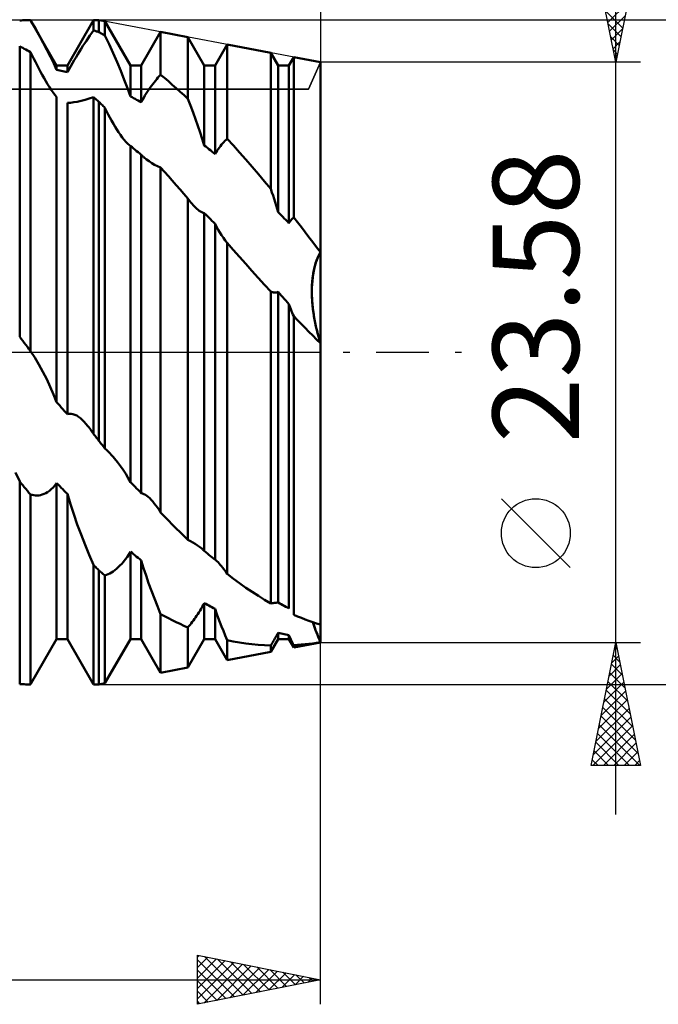
# Model space of a CAD drawing. Units: millimetres. Extents: x -27 to 202, y -42 to 49.
# Drawn here: x 148 to 174, y -26 to 14 of the extents above; entities that cross this region are included whole.
import ezdxf
from ezdxf.enums import TextEntityAlignment as Align

# ---------------------------------------------------------------- set-up
doc = ezdxf.new("R2010")
doc.units = ezdxf.units.MM
doc.header["$LTSCALE"] = 5.35
doc.linetypes.add('LONGDASH_DASH', pattern=[0.85, 0.4, -0.2, 0.05, -0.2])
for name, color, linetype in [('1', 4, 'CONTINUOUS'), ('2', 7, 'CONTINUOUS'), ('4', 2, 'LONGDASH_DASH'), ('CUT', 1, 'CONTINUOUS'), ('NOCUT', 7, 'CONTINUOUS'), ('SK2', 7, 'CONTINUOUS'), ('SK4', 2, 'LONGDASH_DASH')]:
    doc.layers.add(name, color=color, linetype=linetype)
doc.styles.get("Standard").update_dxf_attribs({"font": 'Monospac821 BT'})

msp = doc.modelspace()

# ---------------------------------------------------------------- linework, layer by layer
at = {"layer": '1', "color": 4, "linetype": 'CONTINUOUS', "lineweight": 50}
for p, q in [((147.781, 13.485), (147.844, 13.489)), ((147.844, 13.489), (147.906, 13.492)), ((147.906, 13.492), (147.969, 13.495)), ((147.969, 13.495), (148.031, 13.497)), ((148.031, 13.497), (148.094, 13.498)), ((148.094, 13.498), (148.156, 13.499)), ((148.156, 13.499), (148.219, 13.5)), ((148.223, 13.492), (148.219, 13.5)), ((148.228, 13.484), (148.223, 13.492)), ((148.233, 13.476), (148.228, 13.484)), ((148.237, 13.468), (148.233, 13.476)), ((148.242, 13.46), (148.237, 13.468)), ((148.247, 13.452), (148.242, 13.46)), ((148.251, 13.444), (148.247, 13.452)), ((148.417, 13.153), (148.251, 13.444)), ((149.281, 11.659), (148.251, 13.444)), ((149.719, 11.659), (150.781, 13.5)), ((150.781, 13.5), (151, 13.5)), ((150.781, 13.085), (150.781, 13.5)), ((151.246, 13.453), (151, 13.5)), ((151, 13.011), (151, 13.5)), ((152.281, 11.659), (151.246, 13.453)), ((151.246, 12.874), (151.246, 13.453)), ((148.58, 12.861), (148.417, 13.153)), ((148.739, 12.571), (148.58, 12.861)), ((150.563, 12.771), (150.635, 12.877)), ((150.635, 12.877), (150.708, 12.982)), ((150.708, 12.982), (150.781, 13.085)), ((150.813, 13.075), (150.781, 13.085)), ((150.844, 13.065), (150.813, 13.075)), ((150.875, 13.054), (150.844, 13.065)), ((150.906, 13.043), (150.875, 13.054)), ((150.938, 13.033), (150.906, 13.043)), ((150.969, 13.022), (150.938, 13.033)), ((151, 13.011), (150.969, 13.022)), ((151.035, 12.992), (151, 13.011)), ((151.07, 12.972), (151.035, 12.992)), ((151.105, 12.953), (151.07, 12.972)), ((151.14, 12.933), (151.105, 12.953)), ((151.175, 12.914), (151.14, 12.933)), ((151.211, 12.894), (151.175, 12.914)), ((151.246, 12.874), (151.211, 12.894)), ((151.413, 12.518), (151.246, 12.874)), ((152.719, 11.659), (153.506, 13.024)), ((154.615, 12.813), (153.506, 13.024)), ((153.506, 11.282), (153.506, 13.024)), ((155.281, 11.659), (154.615, 12.813)), ((154.615, 10.299), (154.615, 12.813)), ((147.844, 12.404), (147.781, 12.437)), ((147.781, 0.63), (147.781, 12.437)), ((148.89, 12.286), (148.739, 12.571)), ((150.281, 12.34), (150.351, 12.449)), ((150.351, 12.449), (150.421, 12.557)), ((150.421, 12.557), (150.491, 12.664)), ((150.491, 12.664), (150.563, 12.771)), ((151.577, 12.157), (151.413, 12.518)), ((155.719, 11.659), (156.21, 12.51)), ((157.985, 12.173), (156.21, 12.51)), ((156.21, 8.68), (156.21, 12.51)), ((147.906, 12.371), (147.844, 12.404)), ((147.969, 12.338), (147.906, 12.371)), ((148.031, 12.304), (147.969, 12.338)), ((148.094, 12.27), (148.031, 12.304)), ((148.156, 12.235), (148.094, 12.27)), ((148.219, 12.199), (148.156, 12.235)), ((148.284, 12.066), (148.219, 12.199)), ((148.219, 0.049), (148.219, 12.199)), ((148.35, 11.933), (148.284, 12.066)), ((149.031, 12.008), (148.89, 12.286)), ((149.162, 11.74), (149.031, 12.008)), ((150.069, 11.996), (150.14, 12.114)), ((150.14, 12.114), (150.211, 12.229)), ((150.211, 12.229), (150.281, 12.34)), ((151.736, 11.794), (151.577, 12.157)), ((158.281, 11.659), (157.985, 12.173)), ((157.985, 6.637), (157.985, 12.173)), ((148.417, 11.8), (148.35, 11.933)), ((148.486, 11.666), (148.417, 11.8)), ((148.556, 11.534), (148.486, 11.666)), ((149.281, 11.482), (149.162, 11.74)), ((149.281, 11.659), (149.719, 11.659)), ((149.281, 11.482), (149.281, 11.659)), ((149.719, 11.384), (149.719, 11.659)), ((149.786, 11.508), (149.855, 11.631)), ((149.855, 11.631), (149.926, 11.754)), ((149.926, 11.754), (149.997, 11.876)), ((149.997, 11.876), (150.069, 11.996)), ((151.887, 11.434), (151.736, 11.794)), ((152.281, 11.659), (152.719, 11.659)), ((152.281, 10.396), (152.281, 11.659)), ((152.719, 10.159), (152.719, 11.659)), ((155.281, 11.659), (155.719, 11.659)), ((155.281, 8.41), (155.281, 11.659)), ((155.719, 8.054), (155.719, 11.659)), ((158.281, 11.659), (158.719, 11.659)), ((158.281, 5.696), (158.281, 11.659)), ((158.719, 11.659), (158.913, 11.996)), ((158.719, 5.253), (158.719, 11.659)), ((160, 11.79), (158.913, 11.996)), ((158.913, 5.484), (158.913, 11.996)), ((160, -11.79), (160, 11.79)), ((160, 11.784), (160, 11.784)), ((160, 11.784), (160, 11.784)), ((160, 11.784), (160, 11.784)), ((160, 11.784), (160, 11.784)), ((160, 11.784), (160, 11.784)), ((148.626, 11.402), (148.556, 11.534)), ((148.698, 11.272), (148.626, 11.402)), ((148.77, 11.145), (148.698, 11.272)), ((149.344, 11.469), (149.281, 11.482)), ((149.406, 11.456), (149.344, 11.469)), ((149.469, 11.443), (149.406, 11.456)), ((149.531, 11.429), (149.469, 11.443)), ((149.594, 11.414), (149.531, 11.429)), ((149.656, 11.399), (149.594, 11.414)), ((149.719, 11.384), (149.656, 11.399)), ((149.719, 11.384), (149.786, 11.508)), ((152.03, 11.079), (151.887, 11.434)), ((153.4, 11.163), (153.453, 11.223)), ((153.453, 11.223), (153.506, 11.282)), ((153.665, 11.149), (153.506, 11.282)), ((148.843, 11.02), (148.77, 11.145)), ((148.917, 10.898), (148.843, 11.02)), ((148.992, 10.78), (148.917, 10.898)), ((152.162, 10.733), (152.03, 11.079)), ((153.085, 10.756), (153.139, 10.83)), ((153.139, 10.83), (153.192, 10.902)), ((153.192, 10.902), (153.245, 10.971)), ((153.245, 10.971), (153.297, 11.037)), ((153.297, 11.037), (153.348, 11.101)), ((153.348, 11.101), (153.4, 11.163)), ((153.823, 11.014), (153.665, 11.149)), ((153.981, 10.876), (153.823, 11.014)), ((154.14, 10.735), (153.981, 10.876)), ((149.066, 10.667), (148.992, 10.78)), ((149.139, 10.562), (149.066, 10.667)), ((149.211, 10.465), (149.139, 10.562)), ((149.281, 10.378), (149.211, 10.465)), ((152.281, 10.396), (152.162, 10.733)), ((152.82, 10.342), (152.872, 10.43)), ((152.872, 10.43), (152.925, 10.515)), ((152.925, 10.515), (152.979, 10.598)), ((152.979, 10.598), (153.032, 10.678)), ((153.032, 10.678), (153.085, 10.756)), ((154.298, 10.592), (154.14, 10.735)), ((154.457, 10.447), (154.298, 10.592)), ((154.615, 10.299), (154.457, 10.447)), ((149.281, -2.027), (149.281, 10.378)), ((149.719, 10.139), (149.843, 10.144)), ((149.719, -2.519), (149.719, 10.139)), ((149.843, 10.144), (149.976, 10.159)), ((149.976, 10.159), (150.119, 10.182)), ((150.119, 10.182), (150.274, 10.215)), ((150.274, 10.215), (150.437, 10.258)), ((150.437, 10.258), (150.607, 10.31)), ((150.607, 10.31), (150.782, 10.371)), ((150.813, 10.344), (150.781, 10.371)), ((150.781, -3.321), (150.781, 10.371)), ((150.844, 10.318), (150.813, 10.344)), ((150.875, 10.291), (150.844, 10.318)), ((150.906, 10.264), (150.875, 10.291)), ((150.938, 10.237), (150.906, 10.264)), ((150.969, 10.21), (150.938, 10.237)), ((151, 10.183), (150.969, 10.21)), ((151.035, 10.147), (151, 10.183)), ((151, -3.602), (151, 10.183)), ((151.07, 10.112), (151.035, 10.147)), ((151.105, 10.077), (151.07, 10.112)), ((151.14, 10.041), (151.105, 10.077)), ((151.175, 10.006), (151.14, 10.041)), ((151.21, 9.97), (151.175, 10.006)), ((152.344, 10.363), (152.281, 10.396)), ((152.406, 10.33), (152.344, 10.363)), ((152.469, 10.296), (152.406, 10.33)), ((152.531, 10.263), (152.469, 10.296)), ((152.594, 10.228), (152.531, 10.263)), ((152.656, 10.194), (152.594, 10.228)), ((152.719, 10.159), (152.656, 10.194)), ((152.719, 10.159), (152.769, 10.251)), ((152.769, 10.251), (152.82, 10.342)), ((154.723, 10.024), (154.615, 10.298)), ((154.827, 9.75), (154.723, 10.024)), ((151.246, 9.934), (151.21, 9.97)), ((151.311, 9.802), (151.246, 9.934)), ((151.246, -3.906), (151.246, 9.934)), ((151.378, 9.671), (151.311, 9.802)), ((151.446, 9.542), (151.378, 9.671)), ((154.928, 9.476), (154.827, 9.75)), ((151.515, 9.415), (151.446, 9.542)), ((151.586, 9.291), (151.515, 9.415)), ((151.657, 9.169), (151.586, 9.291)), ((155.025, 9.205), (154.928, 9.476)), ((155.116, 8.936), (155.025, 9.205)), ((151.729, 9.052), (151.657, 9.169)), ((151.801, 8.94), (151.729, 9.052)), ((151.875, 8.832), (151.801, 8.94)), ((151.949, 8.73), (151.875, 8.832)), ((155.201, 8.673), (155.116, 8.936)), ((152.024, 8.635), (151.949, 8.73)), ((152.098, 8.55), (152.024, 8.635)), ((152.171, 8.475), (152.098, 8.55)), ((152.242, 8.412), (152.171, 8.475)), ((152.249, 8.406), (152.242, 8.412)), ((152.255, 8.401), (152.249, 8.406)), ((155.281, 8.41), (155.201, 8.673)), ((155.344, 8.36), (155.281, 8.41)), ((155.938, 8.384), (155.984, 8.441)), ((155.984, 8.441), (156.029, 8.495)), ((156.029, 8.495), (156.074, 8.545)), ((156.074, 8.545), (156.12, 8.593)), ((156.12, 8.593), (156.165, 8.638)), ((156.165, 8.638), (156.21, 8.68)), ((156.464, 8.403), (156.21, 8.68)), ((152.262, 8.396), (152.255, 8.401)), ((152.268, 8.391), (152.262, 8.396)), ((152.275, 8.387), (152.268, 8.391)), ((152.281, 8.382), (152.275, 8.387)), ((152.344, 8.332), (152.281, 8.382)), ((152.281, -5.28), (152.281, 8.382)), ((152.406, 8.282), (152.344, 8.332)), ((152.469, 8.231), (152.406, 8.282)), ((152.531, 8.18), (152.469, 8.231)), ((152.594, 8.129), (152.531, 8.18)), ((152.656, 8.077), (152.594, 8.129)), ((152.719, 8.026), (152.656, 8.077)), ((152.737, 8.007), (152.719, 8.026)), ((152.719, -5.722), (152.719, 8.026)), ((152.756, 7.988), (152.737, 8.007)), ((155.406, 8.31), (155.344, 8.36)), ((155.469, 8.259), (155.406, 8.31)), ((155.531, 8.209), (155.469, 8.259)), ((155.594, 8.157), (155.531, 8.209)), ((155.656, 8.106), (155.594, 8.157)), ((155.719, 8.054), (155.656, 8.106)), ((155.719, 8.054), (155.761, 8.127)), ((155.761, 8.127), (155.805, 8.196)), ((155.805, 8.196), (155.849, 8.262)), ((155.849, 8.262), (155.893, 8.325)), ((155.893, 8.325), (155.938, 8.384)), ((156.717, 8.12), (156.464, 8.403)), ((156.971, 7.833), (156.717, 8.12)), ((152.775, 7.97), (152.756, 7.988)), ((152.795, 7.952), (152.775, 7.97)), ((152.814, 7.934), (152.795, 7.952)), ((152.834, 7.917), (152.814, 7.934)), ((152.932, 7.837), (152.834, 7.917)), ((153.035, 7.762), (152.932, 7.837)), ((153.145, 7.691), (153.035, 7.762)), ((153.261, 7.625), (153.145, 7.691)), ((153.382, 7.563), (153.261, 7.625)), ((157.224, 7.541), (156.971, 7.833)), ((153.507, 7.507), (153.382, 7.563)), ((153.664, 7.331), (153.506, 7.507)), ((153.506, -6.507), (153.506, 7.507)), ((153.821, 7.154), (153.664, 7.331)), ((157.478, 7.244), (157.224, 7.541)), ((157.731, 6.943), (157.478, 7.244)), ((153.979, 6.977), (153.821, 7.154)), ((154.138, 6.798), (153.979, 6.977)), ((157.985, 6.637), (157.731, 6.943)), ((154.296, 6.618), (154.138, 6.798)), ((154.456, 6.438), (154.296, 6.618)), ((154.615, 6.257), (154.456, 6.438)), ((158.031, 6.501), (157.985, 6.637)), ((158.076, 6.366), (158.031, 6.501)), ((154.657, 6.199), (154.615, 6.257)), ((154.615, -7.623), (154.615, 6.257)), ((154.699, 6.142), (154.657, 6.199)), ((154.741, 6.088), (154.699, 6.142)), ((154.783, 6.036), (154.741, 6.088)), ((154.826, 5.986), (154.783, 6.036)), ((158.12, 6.231), (158.076, 6.366)), ((158.162, 6.097), (158.12, 6.231)), ((158.203, 5.964), (158.162, 6.097)), ((154.869, 5.939), (154.826, 5.986)), ((154.922, 5.885), (154.869, 5.939)), ((154.974, 5.836), (154.922, 5.885)), ((155.027, 5.791), (154.974, 5.836)), ((155.079, 5.752), (155.027, 5.791)), ((155.131, 5.719), (155.079, 5.752)), ((155.182, 5.693), (155.131, 5.719)), ((155.232, 5.673), (155.182, 5.693)), ((155.281, 5.661), (155.232, 5.673)), ((155.344, 5.599), (155.281, 5.661)), ((155.281, -8.076), (155.281, 5.661)), ((158.242, 5.831), (158.203, 5.964)), ((158.281, 5.696), (158.242, 5.831)), ((158.344, 5.633), (158.281, 5.696)), ((158.406, 5.571), (158.344, 5.633)), ((155.406, 5.536), (155.344, 5.599)), ((155.469, 5.472), (155.406, 5.536)), ((155.531, 5.409), (155.469, 5.472)), ((155.594, 5.345), (155.531, 5.409)), ((155.656, 5.282), (155.594, 5.345)), ((155.719, 5.218), (155.656, 5.282)), ((155.719, -8.43), (155.719, 5.218)), ((155.781, 5.099), (155.719, 5.217)), ((158.469, 5.507), (158.406, 5.571)), ((158.531, 5.444), (158.469, 5.507)), ((158.594, 5.381), (158.531, 5.444)), ((158.656, 5.317), (158.594, 5.381)), ((158.719, 5.253), (158.656, 5.317)), ((158.719, 5.253), (158.746, 5.291)), ((158.746, 5.291), (158.773, 5.328)), ((158.773, 5.328), (158.8, 5.363)), ((158.8, 5.363), (158.828, 5.396)), ((158.828, 5.396), (158.856, 5.427)), ((158.856, 5.427), (158.885, 5.456)), ((158.885, 5.456), (158.913, 5.484)), ((159.069, 5.286), (158.913, 5.484)), ((159.224, 5.087), (159.069, 5.286)), ((155.847, 4.983), (155.781, 5.099)), ((155.914, 4.871), (155.847, 4.983)), ((155.983, 4.763), (155.914, 4.871)), ((159.38, 4.886), (159.224, 5.087)), ((159.535, 4.685), (159.38, 4.886)), ((156.056, 4.655), (155.983, 4.763)), ((156.132, 4.548), (156.056, 4.655)), ((156.21, 4.442), (156.132, 4.548)), ((156.46, 4.16), (156.21, 4.443)), ((156.21, -9.009), (156.21, 4.443)), ((159.69, 4.482), (159.535, 4.685)), ((159.845, 4.278), (159.69, 4.482)), ((156.711, 3.877), (156.46, 4.16)), ((160, 4.074), (159.845, 4.278)), ((159.944, 3.97), (160, 4.074)), ((159.946, 3.973), (160, 4.074)), ((156.963, 3.593), (156.711, 3.877)), ((159.768, 3.481), (159.806, 3.616)), ((159.8, 3.597), (159.843, 3.731)), ((159.806, 3.616), (159.848, 3.744)), ((159.843, 3.731), (159.892, 3.856)), ((159.848, 3.744), (159.895, 3.863)), ((159.892, 3.856), (159.944, 3.97)), ((159.895, 3.863), (159.946, 3.973)), ((157.217, 3.31), (156.963, 3.593)), ((157.471, 3.028), (157.217, 3.31)), ((159.703, 3.163), (159.73, 3.313)), ((159.709, 3.2), (159.736, 3.343)), ((159.73, 3.313), (159.762, 3.458)), ((159.736, 3.343), (159.768, 3.481)), ((159.762, 3.458), (159.8, 3.597)), ((157.727, 2.746), (157.471, 3.028)), ((159.657, 2.708), (159.667, 2.86)), ((159.66, 2.76), (159.671, 2.907)), ((159.667, 2.86), (159.682, 3.012)), ((159.671, 2.907), (159.688, 3.055)), ((159.682, 3.012), (159.703, 3.163)), ((159.688, 3.055), (159.709, 3.2)), ((157.985, 2.464), (157.727, 2.746)), ((158.013, 2.454), (157.985, 2.464)), ((157.985, -10.204), (157.985, 2.464)), ((158.04, 2.445), (158.013, 2.454)), ((158.068, 2.438), (158.04, 2.445)), ((158.095, 2.433), (158.068, 2.438)), ((158.122, 2.429), (158.095, 2.433)), ((158.15, 2.428), (158.122, 2.429)), ((158.15, 2.428), (158.177, 2.428)), ((158.177, 2.428), (158.203, 2.431)), ((158.203, 2.431), (158.23, 2.435)), ((158.23, 2.435), (158.256, 2.442)), ((158.256, 2.442), (158.281, 2.451)), ((158.344, 2.381), (158.281, 2.451)), ((158.281, -10.173), (158.281, 2.451)), ((159.652, 2.466), (159.654, 2.613)), ((159.652, 2.406), (159.653, 2.557)), ((159.654, 2.321), (159.652, 2.466)), ((159.656, 2.256), (159.652, 2.406)), ((159.653, 2.557), (159.657, 2.708)), ((159.654, 2.613), (159.66, 2.76)), ((158.406, 2.31), (158.344, 2.381)), ((158.469, 2.24), (158.406, 2.31)), ((158.531, 2.17), (158.469, 2.24)), ((158.594, 2.099), (158.531, 2.17)), ((158.656, 2.029), (158.594, 2.099)), ((158.719, 1.958), (158.656, 2.029)), ((159.66, 2.178), (159.654, 2.321)), ((159.664, 2.108), (159.656, 2.256)), ((159.669, 2.038), (159.66, 2.178)), ((159.675, 1.962), (159.664, 2.108)), ((159.681, 1.897), (159.669, 2.038)), ((158.745, 1.887), (158.719, 1.958)), ((158.719, -10.409), (158.719, 1.958)), ((158.772, 1.816), (158.745, 1.887)), ((158.8, 1.746), (158.772, 1.816)), ((158.827, 1.676), (158.8, 1.746)), ((158.856, 1.607), (158.827, 1.676)), ((158.884, 1.539), (158.856, 1.607)), ((159.69, 1.818), (159.675, 1.962)), ((159.697, 1.757), (159.681, 1.897)), ((159.707, 1.677), (159.69, 1.818)), ((159.716, 1.615), (159.697, 1.757)), ((159.727, 1.538), (159.707, 1.677)), ((159.737, 1.474), (159.716, 1.615)), ((158.913, 1.472), (158.884, 1.539)), ((159.067, 1.312), (158.913, 1.472)), ((158.913, -10.669), (158.913, 1.472)), ((159.221, 1.152), (159.067, 1.312)), ((159.749, 1.402), (159.727, 1.538)), ((159.762, 1.333), (159.737, 1.474)), ((159.774, 1.266), (159.749, 1.402)), ((159.789, 1.192), (159.762, 1.333)), ((159.801, 1.132), (159.774, 1.266)), ((159.376, 0.993), (159.221, 1.152)), ((159.531, 0.835), (159.376, 0.993)), ((159.687, 0.678), (159.531, 0.835)), ((159.819, 1.052), (159.789, 1.192)), ((159.83, 0.999), (159.801, 1.132)), ((159.851, 0.913), (159.819, 1.052)), ((159.861, 0.868), (159.83, 0.999)), ((159.885, 0.774), (159.851, 0.913)), ((159.894, 0.739), (159.861, 0.868)), ((147.844, 0.547), (147.781, 0.63)), ((147.906, 0.464), (147.844, 0.547)), ((147.969, 0.381), (147.906, 0.464)), ((159.843, 0.522), (159.687, 0.678)), ((160, 0.367), (159.843, 0.522)), ((159.922, 0.637), (159.885, 0.774)), ((159.928, 0.613), (159.894, 0.739)), ((159.96, 0.501), (159.922, 0.637)), ((159.963, 0.489), (159.928, 0.613)), ((160, 0.367), (159.96, 0.501)), ((160, 0.367), (159.963, 0.489)), ((148.031, 0.298), (147.969, 0.381)), ((148.094, 0.215), (148.031, 0.298)), ((148.156, 0.132), (148.094, 0.215)), ((148.219, 0.049), (148.156, 0.132)), ((148.39, -0.217), (148.219, 0.049)), ((148.558, -0.499), (148.39, -0.217)), ((148.721, -0.793), (148.558, -0.499)), ((148.877, -1.095), (148.721, -0.793)), ((149.024, -1.402), (148.877, -1.095)), ((149.159, -1.713), (149.024, -1.402)), ((149.281, -2.027), (149.159, -1.713)), ((149.344, -2.097), (149.281, -2.027)), ((149.406, -2.168), (149.344, -2.097)), ((149.469, -2.238), (149.406, -2.168)), ((149.531, -2.308), (149.469, -2.238)), ((149.594, -2.379), (149.531, -2.308)), ((149.656, -2.449), (149.594, -2.379)), ((149.719, -2.519), (149.656, -2.449)), ((149.719, -2.519), (149.791, -2.5)), ((149.791, -2.5), (149.866, -2.498)), ((149.942, -2.511), (149.866, -2.498)), ((150.019, -2.537), (149.942, -2.511)), ((150.096, -2.575), (150.019, -2.537)), ((150.173, -2.624), (150.096, -2.575)), ((150.249, -2.681), (150.173, -2.624)), ((150.323, -2.747), (150.249, -2.681)), ((150.398, -2.821), (150.323, -2.747)), ((150.474, -2.905), (150.398, -2.821)), ((150.551, -2.997), (150.474, -2.905)), ((150.589, -3.046), (150.551, -2.997)), ((150.627, -3.097), (150.589, -3.046)), ((150.665, -3.15), (150.627, -3.097)), ((150.704, -3.205), (150.665, -3.15)), ((150.743, -3.262), (150.704, -3.205)), ((150.781, -3.321), (150.743, -3.262)), ((150.813, -3.361), (150.781, -3.321)), ((150.844, -3.401), (150.813, -3.361)), ((150.875, -3.441), (150.844, -3.401)), ((150.906, -3.481), (150.875, -3.441)), ((150.938, -3.522), (150.906, -3.481)), ((150.969, -3.562), (150.938, -3.522)), ((151, -3.602), (150.969, -3.562)), ((151.035, -3.645), (151, -3.602)), ((151.07, -3.689), (151.035, -3.645)), ((151.105, -3.733), (151.07, -3.689)), ((151.14, -3.776), (151.105, -3.733)), ((151.175, -3.82), (151.14, -3.776)), ((151.211, -3.863), (151.175, -3.82)), ((151.246, -3.906), (151.211, -3.863)), ((151.312, -3.97), (151.246, -3.906)), ((151.377, -4.036), (151.312, -3.97)), ((151.443, -4.105), (151.377, -4.036)), ((151.507, -4.175), (151.443, -4.105)), ((151.572, -4.247), (151.507, -4.175)), ((151.635, -4.321), (151.572, -4.247)), ((151.757, -4.47), (151.635, -4.321)), ((151.874, -4.624), (151.757, -4.47)), ((151.986, -4.783), (151.874, -4.624)), ((152.091, -4.945), (151.986, -4.783)), ((147.781, -5.251), (147.607, -4.882)), ((152.19, -5.11), (152.091, -4.945)), ((152.281, -5.28), (152.19, -5.11)), ((147.844, -5.327), (147.781, -5.251)), ((147.781, -13.485), (147.781, -5.251)), ((147.906, -5.404), (147.844, -5.327)), ((147.969, -5.48), (147.906, -5.404)), ((148.031, -5.555), (147.969, -5.48)), ((148.094, -5.631), (148.031, -5.555)), ((148.992, -5.63), (149.066, -5.568)), ((149.066, -5.568), (149.139, -5.495)), ((149.139, -5.495), (149.211, -5.411)), ((149.211, -5.411), (149.281, -5.315)), ((149.344, -5.379), (149.281, -5.315)), ((149.281, -11.659), (149.281, -5.315)), ((149.406, -5.442), (149.344, -5.379)), ((149.469, -5.506), (149.406, -5.442)), ((149.531, -5.569), (149.469, -5.506)), ((149.594, -5.632), (149.531, -5.569)), ((152.344, -5.344), (152.281, -5.28)), ((152.406, -5.407), (152.344, -5.344)), ((152.469, -5.471), (152.406, -5.407)), ((152.531, -5.534), (152.469, -5.471)), ((152.594, -5.597), (152.531, -5.534)), ((152.656, -5.66), (152.594, -5.597)), ((148.156, -5.706), (148.094, -5.631)), ((148.219, -5.781), (148.156, -5.706)), ((148.284, -5.799), (148.219, -5.781)), ((148.219, -13.5), (148.219, -5.781)), ((148.35, -5.811), (148.284, -5.799)), ((148.417, -5.818), (148.35, -5.811)), ((148.486, -5.819), (148.417, -5.818)), ((148.486, -5.819), (148.556, -5.814)), ((148.556, -5.814), (148.626, -5.803)), ((148.626, -5.803), (148.698, -5.784)), ((148.698, -5.784), (148.77, -5.759)), ((148.77, -5.759), (148.843, -5.725)), ((148.843, -5.725), (148.917, -5.682)), ((148.917, -5.682), (148.992, -5.63)), ((149.656, -5.694), (149.594, -5.632)), ((149.719, -5.757), (149.656, -5.694)), ((149.843, -6.174), (149.719, -5.757)), ((149.719, -11.659), (149.719, -5.757)), ((152.719, -5.722), (152.656, -5.66)), ((152.774, -5.737), (152.719, -5.722)), ((152.83, -5.761), (152.774, -5.737)), ((152.888, -5.793), (152.83, -5.761)), ((152.946, -5.833), (152.888, -5.793)), ((153.005, -5.881), (152.946, -5.833)), ((153.064, -5.935), (153.005, -5.881)), ((153.122, -5.994), (153.064, -5.935)), ((153.187, -6.066), (153.122, -5.994)), ((149.976, -6.582), (149.843, -6.174)), ((153.251, -6.144), (153.187, -6.066)), ((153.314, -6.226), (153.251, -6.144)), ((153.378, -6.313), (153.314, -6.226)), ((153.442, -6.407), (153.378, -6.313)), ((150.119, -6.993), (149.976, -6.582)), ((153.506, -6.507), (153.442, -6.407)), ((153.665, -6.673), (153.506, -6.507)), ((153.823, -6.837), (153.665, -6.673)), ((150.274, -7.409), (150.119, -6.993)), ((153.981, -6.999), (153.823, -6.837)), ((154.14, -7.159), (153.981, -6.999)), ((154.298, -7.316), (154.14, -7.159)), ((150.437, -7.825), (150.274, -7.409)), ((154.457, -7.471), (154.298, -7.316)), ((154.615, -7.623), (154.457, -7.471)), ((150.607, -8.238), (150.437, -7.825)), ((154.717, -7.673), (154.615, -7.623)), ((154.817, -7.727), (154.717, -7.673)), ((154.913, -7.784), (154.817, -7.727)), ((155.005, -7.846), (154.913, -7.784)), ((155.093, -7.91), (155.005, -7.846)), ((155.175, -7.977), (155.093, -7.91)), ((155.194, -7.993), (155.175, -7.977)), ((155.211, -8.009), (155.194, -7.993)), ((150.782, -8.642), (150.607, -8.238)), ((152.072, -8.422), (152.143, -8.324)), ((152.143, -8.324), (152.213, -8.218)), ((152.213, -8.218), (152.281, -8.105)), ((152.344, -8.156), (152.281, -8.105)), ((152.281, -11.659), (152.281, -8.105)), ((152.406, -8.207), (152.344, -8.156)), ((152.469, -8.258), (152.406, -8.207)), ((152.531, -8.308), (152.469, -8.258)), ((152.594, -8.358), (152.531, -8.308)), ((152.656, -8.408), (152.594, -8.358)), ((155.229, -8.025), (155.211, -8.009)), ((155.247, -8.042), (155.229, -8.025)), ((155.264, -8.059), (155.247, -8.042)), ((155.281, -8.076), (155.264, -8.059)), ((155.344, -8.128), (155.281, -8.076)), ((155.406, -8.179), (155.344, -8.128)), ((155.469, -8.23), (155.406, -8.179)), ((155.531, -8.28), (155.469, -8.23)), ((155.594, -8.331), (155.531, -8.28)), ((155.656, -8.381), (155.594, -8.331)), ((155.719, -8.43), (155.656, -8.381)), ((150.813, -8.674), (150.781, -8.642)), ((150.781, -13.5), (150.781, -8.642)), ((150.844, -8.706), (150.813, -8.674)), ((150.875, -8.738), (150.844, -8.706)), ((150.906, -8.769), (150.875, -8.738)), ((150.938, -8.801), (150.906, -8.769)), ((150.969, -8.832), (150.938, -8.801)), ((151.644, -8.856), (151.714, -8.801)), ((151.714, -8.801), (151.784, -8.739)), ((151.784, -8.739), (151.856, -8.671)), ((151.856, -8.671), (151.928, -8.596)), ((151.928, -8.596), (152, -8.513)), ((152, -8.513), (152.072, -8.422)), ((152.719, -8.458), (152.656, -8.408)), ((152.814, -8.768), (152.719, -8.458)), ((152.719, -11.659), (152.719, -8.458)), ((152.915, -9.075), (152.814, -8.768)), ((155.724, -8.434), (155.719, -8.43)), ((155.729, -8.438), (155.724, -8.434)), ((155.735, -8.442), (155.729, -8.438)), ((155.74, -8.446), (155.735, -8.442)), ((155.745, -8.45), (155.74, -8.446)), ((155.751, -8.455), (155.745, -8.45)), ((155.795, -8.492), (155.751, -8.455)), ((155.84, -8.535), (155.795, -8.492)), ((155.886, -8.582), (155.84, -8.535)), ((155.932, -8.633), (155.886, -8.582)), ((155.978, -8.688), (155.932, -8.633)), ((156.025, -8.747), (155.978, -8.688)), ((156.071, -8.808), (156.025, -8.747)), ((151, -8.864), (150.969, -8.832)), ((151.035, -8.894), (151, -8.864)), ((151, -13.5), (151, -8.864)), ((151.07, -8.924), (151.035, -8.894)), ((151.105, -8.954), (151.07, -8.924)), ((151.14, -8.984), (151.105, -8.954)), ((151.175, -9.013), (151.14, -8.984)), ((151.21, -9.043), (151.175, -9.013)), ((151.246, -9.072), (151.21, -9.043)), ((151.246, -9.072), (151.309, -9.049)), ((151.246, -13.453), (151.246, -9.072)), ((151.309, -9.049), (151.374, -9.021)), ((151.374, -9.021), (151.44, -8.987)), ((151.44, -8.987), (151.507, -8.949)), ((151.507, -8.949), (151.575, -8.905)), ((151.575, -8.905), (151.644, -8.856)), ((153.02, -9.381), (152.915, -9.075)), ((156.118, -8.873), (156.071, -8.808)), ((156.164, -8.94), (156.118, -8.873)), ((156.21, -9.009), (156.164, -8.94)), ((156.464, -9.203), (156.21, -9.009)), ((156.717, -9.39), (156.464, -9.203)), ((153.133, -9.692), (153.02, -9.381)), ((156.971, -9.568), (156.717, -9.39)), ((157.224, -9.739), (156.971, -9.568)), ((153.253, -10.007), (153.133, -9.692)), ((157.478, -9.903), (157.224, -9.739)), ((157.731, -10.057), (157.478, -9.903)), ((153.378, -10.325), (153.253, -10.007)), ((153.507, -10.642), (153.378, -10.325)), ((155.152, -10.424), (155.196, -10.348)), ((155.196, -10.348), (155.239, -10.271)), ((155.239, -10.271), (155.281, -10.193)), ((155.344, -10.227), (155.281, -10.193)), ((155.281, -11.659), (155.281, -10.193)), ((155.406, -10.262), (155.344, -10.227)), ((155.469, -10.295), (155.406, -10.262)), ((155.531, -10.329), (155.469, -10.295)), ((155.594, -10.362), (155.531, -10.329)), ((155.656, -10.395), (155.594, -10.362)), ((155.719, -10.427), (155.656, -10.395)), ((157.985, -10.204), (157.731, -10.057)), ((157.985, -10.204), (158.031, -10.196)), ((158.031, -10.196), (158.076, -10.19)), ((158.076, -10.19), (158.12, -10.184)), ((158.12, -10.184), (158.162, -10.18)), ((158.162, -10.18), (158.203, -10.177)), ((158.203, -10.177), (158.242, -10.174)), ((158.242, -10.174), (158.281, -10.173)), ((158.344, -10.208), (158.281, -10.173)), ((158.406, -10.243), (158.344, -10.208)), ((158.469, -10.277), (158.406, -10.243)), ((158.531, -10.31), (158.469, -10.277)), ((158.594, -10.344), (158.531, -10.31)), ((158.656, -10.377), (158.594, -10.344)), ((158.719, -10.409), (158.656, -10.377)), ((153.664, -10.728), (153.506, -10.643)), ((153.506, -13.024), (153.506, -10.643)), ((153.821, -10.811), (153.664, -10.728)), ((154.881, -10.839), (154.926, -10.775)), ((154.926, -10.775), (154.971, -10.708)), ((154.971, -10.708), (155.017, -10.64)), ((155.017, -10.64), (155.062, -10.57)), ((155.062, -10.57), (155.107, -10.498)), ((155.107, -10.498), (155.152, -10.424)), ((155.781, -10.606), (155.719, -10.427)), ((155.719, -11.659), (155.719, -10.427)), ((155.847, -10.786), (155.781, -10.606)), ((155.914, -10.964), (155.847, -10.786)), ((159.069, -10.736), (158.913, -10.669)), ((159.224, -10.799), (159.069, -10.736)), ((159.38, -10.859), (159.224, -10.799)), ((153.979, -10.891), (153.821, -10.811)), ((154.138, -10.968), (153.979, -10.891)), ((154.296, -11.042), (154.138, -10.968)), ((154.456, -11.113), (154.296, -11.042)), ((154.615, -11.182), (154.456, -11.113)), ((154.615, -11.182), (154.659, -11.129)), ((154.615, -12.813), (154.615, -11.182)), ((154.659, -11.129), (154.703, -11.075)), ((154.703, -11.075), (154.747, -11.019)), ((154.747, -11.019), (154.791, -10.961)), ((154.791, -10.961), (154.836, -10.901)), ((154.836, -10.901), (154.881, -10.839)), ((155.983, -11.142), (155.914, -10.964)), ((156.056, -11.324), (155.983, -11.142)), ((159.535, -10.916), (159.38, -10.859)), ((159.69, -10.968), (159.535, -10.916)), ((159.845, -11.018), (159.69, -10.968)), ((159.719, -11.045), (159.697, -10.971)), ((159.719, -11.042), (159.697, -10.971)), ((159.743, -11.119), (159.719, -11.042)), ((159.745, -11.125), (159.719, -11.045)), ((159.771, -11.201), (159.743, -11.119)), ((159.773, -11.209), (159.745, -11.125)), ((159.803, -11.289), (159.771, -11.201)), ((160, -11.064), (159.845, -11.018)), ((156.132, -11.508), (156.056, -11.324)), ((156.21, -11.694), (156.132, -11.508)), ((158.15, -11.637), (158.177, -11.589)), ((158.177, -11.589), (158.203, -11.542)), ((158.203, -11.542), (158.23, -11.494)), ((158.23, -11.494), (158.256, -11.446)), ((158.256, -11.446), (158.281, -11.399)), ((158.344, -11.414), (158.281, -11.399)), ((158.281, -11.659), (158.281, -11.399)), ((158.406, -11.428), (158.344, -11.414)), ((158.469, -11.442), (158.406, -11.428)), ((158.531, -11.456), (158.469, -11.442)), ((158.594, -11.469), (158.531, -11.456)), ((158.656, -11.482), (158.594, -11.469)), ((158.719, -11.494), (158.656, -11.482)), ((158.745, -11.552), (158.719, -11.494)), ((158.719, -11.659), (158.719, -11.494)), ((158.772, -11.611), (158.745, -11.552)), ((159.805, -11.298), (159.773, -11.209)), ((159.837, -11.38), (159.803, -11.289)), ((159.84, -11.39), (159.805, -11.298)), ((159.874, -11.476), (159.837, -11.38)), ((159.877, -11.485), (159.84, -11.39)), ((159.914, -11.576), (159.874, -11.476)), ((159.916, -11.583), (159.877, -11.485)), ((159.956, -11.679), (159.914, -11.576)), ((159.957, -11.683), (159.916, -11.583)), ((148.251, -13.444), (149.281, -11.659)), ((149.281, -11.659), (149.719, -11.659)), ((150.781, -13.5), (149.719, -11.659)), ((151.246, -13.453), (152.281, -11.659)), ((152.281, -11.659), (152.719, -11.659)), ((153.506, -13.024), (152.719, -11.659)), ((154.615, -12.813), (155.281, -11.659)), ((155.281, -11.659), (155.719, -11.659)), ((156.21, -12.51), (155.719, -11.659)), ((156.46, -11.748), (156.21, -11.695)), ((156.21, -12.51), (156.21, -11.695)), ((156.711, -11.794), (156.46, -11.748)), ((156.963, -11.833), (156.711, -11.794)), ((157.217, -11.866), (156.963, -11.833)), ((157.471, -11.891), (157.217, -11.866)), ((157.727, -11.909), (157.471, -11.891)), ((157.985, -11.921), (157.727, -11.909)), ((157.985, -12.173), (158.281, -11.659)), ((157.985, -11.921), (158.013, -11.874)), ((157.985, -12.173), (157.985, -11.921)), ((158.013, -11.874), (158.04, -11.827)), ((158.04, -11.827), (158.068, -11.78)), ((158.068, -11.78), (158.095, -11.732)), ((158.095, -11.732), (158.122, -11.685)), ((158.122, -11.685), (158.15, -11.637)), ((158.281, -11.659), (158.719, -11.659)), ((158.913, -11.996), (158.719, -11.659)), ((158.8, -11.67), (158.772, -11.611)), ((158.827, -11.729), (158.8, -11.67)), ((158.856, -11.788), (158.827, -11.729)), ((158.884, -11.847), (158.856, -11.788)), ((158.913, -11.906), (158.884, -11.847)), ((158.913, -11.996), (160, -11.79)), ((158.913, -11.906), (159.067, -11.895)), ((158.913, -11.996), (158.913, -11.906)), ((159.067, -11.895), (159.221, -11.882)), ((159.221, -11.882), (159.376, -11.867)), ((159.376, -11.867), (159.531, -11.85)), ((159.531, -11.85), (159.687, -11.83)), ((159.687, -11.83), (159.843, -11.808)), ((159.843, -11.808), (160, -11.784)), ((160, -11.784), (159.956, -11.679)), ((160, -11.784), (159.957, -11.683)), ((156.21, -12.51), (157.985, -12.173)), ((153.506, -13.024), (154.615, -12.813)), ((147.844, -13.489), (147.781, -13.485)), ((147.906, -13.492), (147.844, -13.489)), ((147.969, -13.495), (147.906, -13.492)), ((148.031, -13.497), (147.969, -13.495)), ((148.094, -13.498), (148.031, -13.497)), ((148.156, -13.499), (148.094, -13.498)), ((148.219, -13.5), (148.156, -13.499)), ((148.219, -13.5), (148.223, -13.492)), ((148.223, -13.492), (148.228, -13.484)), ((148.228, -13.484), (148.233, -13.476)), ((148.233, -13.476), (148.237, -13.468)), ((148.237, -13.468), (148.242, -13.46)), ((148.242, -13.46), (148.247, -13.452)), ((148.247, -13.452), (148.251, -13.444)), ((150.781, -13.5), (151, -13.5)), ((151, -13.5), (151.246, -13.453))]:
    msp.add_line(p, q, dxfattribs=at)
at = {"layer": '2', "color": 7, "linetype": 'CONTINUOUS', "lineweight": 25}
for p, q in [((160, 26.5), (160, 10)), ((172, -18.79), (172, 18.79)), ((172, 11.79), (171, 16.79)), ((173, 16.79), (172, 11.79)), ((171.678, 13.4), (172.483, 14.205)), ((171.582, 13.878), (172.278, 13.182)), ((171.749, 13.047), (172.377, 13.675)), ((188, 13.5), (151, 13.5)), ((171.689, 13.347), (172.208, 12.828)), ((171.795, 12.817), (172.137, 12.475)), ((171.819, 12.693), (172.271, 13.145)), ((171.89, 12.34), (172.165, 12.614)), ((171.901, 12.287), (172.066, 12.121)), ((171.961, 11.986), (172.059, 12.084)), ((173, 11.79), (160, 11.79)), ((160, -26.5), (160, -1.71)), ((170.15, -8.75), (167.35, -5.95)), ((160, -11.79), (173, -11.79)), ((171, -16.79), (172, -11.79)), ((171.937, -12.105), (172.042, -12)), ((171.966, -11.961), (172.051, -12.047)), ((172, -11.79), (173, -16.79)), ((171.831, -12.635), (172.113, -12.354)), ((171.895, -12.315), (172.157, -12.577)), ((171.725, -13.166), (172.183, -12.707)), ((171.824, -12.669), (172.264, -13.108)), ((171.619, -13.696), (172.254, -13.061)), ((171.754, -13.022), (172.37, -13.638)), ((151, -13.5), (188, -13.5)), ((171.513, -14.226), (172.325, -13.414)), ((171.683, -13.376), (172.476, -14.168)), ((171.407, -14.757), (172.396, -13.768)), ((171.612, -13.729), (172.582, -14.699)), ((171.301, -15.287), (172.466, -14.121)), ((171.541, -14.083), (172.688, -15.229)), ((171.195, -15.817), (172.537, -14.475)), ((171.4, -14.79), (172.9, -16.29)), ((171.471, -14.436), (172.794, -15.759)), ((171.07, -16.79), (172.678, -15.182)), ((171.088, -16.348), (172.608, -14.829)), ((171.329, -15.143), (172.976, -16.79)), ((171.259, -15.497), (172.552, -16.79)), ((171.495, -16.79), (172.749, -15.536)), ((171.188, -15.851), (172.127, -16.79)), ((171.919, -16.79), (172.82, -15.889)), ((171.117, -16.204), (171.703, -16.79)), ((172.343, -16.79), (172.891, -16.243)), ((173, -16.79), (171, -16.79)), ((171.046, -16.558), (171.279, -16.79)), ((172.768, -16.79), (172.961, -16.596)), ((155, -26.5), (155, -24.5)), ((155, -24.5), (160, -25.5)), ((155, -24.583), (155.07, -24.514)), ((155, -25.008), (155.423, -24.585)), ((155, -25.432), (155.777, -24.655)), ((155, -24.694), (156.505, -26.199)), ((155, -25.856), (156.13, -24.726)), ((155, -26.28), (156.484, -24.797)), ((155.288, -24.558), (156.858, -26.128)), ((155.818, -24.664), (157.212, -26.058)), ((156.348, -24.77), (157.565, -25.987)), ((155, -25.118), (156.151, -26.27)), ((155.256, -26.449), (156.837, -24.867)), ((155.786, -26.343), (157.191, -24.938)), ((156.317, -26.237), (157.544, -25.009)), ((156.847, -26.131), (157.898, -25.08)), ((156.879, -24.876), (157.919, -25.916)), ((157.377, -26.025), (158.251, -25.15)), ((157.409, -24.982), (158.273, -25.845)), ((157.939, -25.088), (158.626, -25.775)), ((158.47, -25.194), (158.98, -25.704)), ((130, -25.5), (160, -25.5)), ((160, -25.5), (155, -26.5)), ((155, -25.543), (155.798, -26.34)), ((157.908, -25.918), (158.605, -25.221)), ((158.438, -25.812), (158.959, -25.292)), ((158.968, -25.706), (159.312, -25.362)), ((159, -25.3), (159.333, -25.633)), ((159.499, -25.6), (159.666, -25.433)), ((159.53, -25.406), (159.687, -25.563)), ((155, -25.967), (155.444, -26.411)), ((155, -26.391), (155.091, -26.482))]:
    msp.add_line(p, q, dxfattribs=at)
msp.add_circle((168.75, -7.35), 1.4, dxfattribs=at)
at = {"layer": '4', "color": 2, "linetype": 'LONGDASH_DASH', "lineweight": 25}
msp.add_line((76, 0), (160, 0), dxfattribs=at)
at = {"layer": 'CUT', "color": 1, "linetype": 'CONTINUOUS', "lineweight": 25}
for p, q in [((151, 13.5), (130, 13.5)), ((160, 11.79), (151, 13.5)), ((159.51, 10.689), (160, 11.79)), ((130, 10.689), (159.51, 10.689))]:
    msp.add_line(p, q, dxfattribs=at)
at = {"layer": 'NOCUT', "color": 7, "linetype": 'CONTINUOUS', "lineweight": 25}
for p, q in [((160, 11.79), (159.51, 10.689)), ((160, 0), (160, 11.79)), ((159.51, 10.689), (130, 10.689)), ((96, 0), (160, 0))]:
    msp.add_line(p, q, dxfattribs=at)
at = {"layer": 'SK2', "color": 7, "linetype": 'CONTINUOUS', "lineweight": 25}
msp.add_line((160, 44.5), (160, 13.5), dxfattribs=at)
at = {"layer": 'SK4', "color": 2, "linetype": 'LONGDASH_DASH', "lineweight": 25}
msp.add_line((-6, 0), (166, 0), dxfattribs=at)

# ---------------------------------------------------------------- texts
at = {"layer": '2', "color": 7, "linetype": 'CONTINUOUS', "lineweight": 25}
msp.add_text('23.58', height=3.5, rotation=90, dxfattribs=at).set_placement((170.5, 2.275), align=Align.CENTER)

doc.saveas('drawing.dxf')
